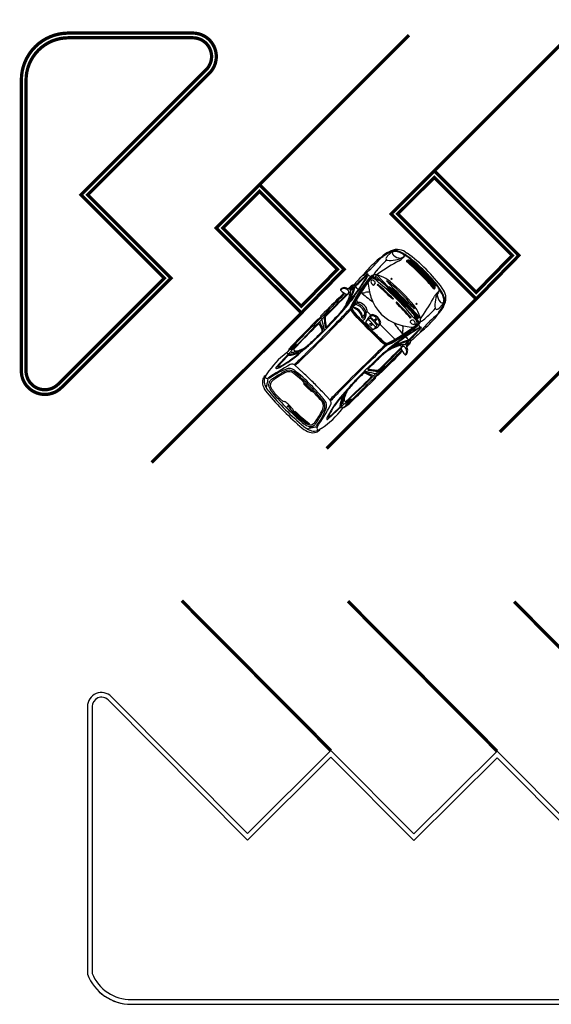
# Model space of a CAD drawing. Units: millimetres. Extents: x 4226 to 6548, y 1225 to 3116.
# Drawn here: x 5687 to 5698, y 2867 to 2888 of the extents above; entities that cross this region are included whole.
import ezdxf

# ---------------------------------------------------------------- set-up
doc = ezdxf.new("R2010")
doc.units = ezdxf.units.MM
doc.header["$LTSCALE"] = 0.3
doc.layers.get('0').update_dxf_attribs({"color": 250})
doc.layers.add('VEGETACAO', color=7, linetype='Continuous')

# ---------------------------------------------------------------- blocks, each defined once
blk = doc.blocks.new('Citroën Picasso dessus')
for p, q in [((-0.508, 0.854), (-0.362, 0.856)), ((-0.271, 0.946), (-0.283, 0.933)), ((-0.204, 0.967), (-0.177, 0.968)), ((-0.2, 0.984), (-0.183, 0.984)), ((0.525, 0.878), (0.413, 0.879)), ((0.541, 0.866), (0.593, 0.866)), ((0.593, 0.866), (0.598, 0.851)), ((1.036, 0.874), (0.632, 0.877)), ((1.579, 0.84), (1.579, 0.823)), ((-1.637, 0.728), (-1.636, 0.73)), ((-1.523, 0.757), (-1.522, 0.757)), ((-1.48, 0.778), (-1.382, 0.778)), ((-0.818, 0.788), (-0.818, 0.788)), ((-0.817, 0.809), (-0.812, 0.811)), ((-0.8, 0.779), (-0.802, 0.78)), ((-0.76, 0.767), (-0.771, 0.77)), ((-0.296, 0.675), (-0.169, 0.655)), ((-0.247, 0.712), (-0.247, 0.677)), ((-0.235, 0.791), (-0.237, 0.781)), ((-0.23, 0.807), (-0.22, 0.807)), ((0.174, 0.619), (0, 0.634)), ((0.343, 0.833), (0.426, 0.832)), ((0.622, 0.815), (0.686, 0.653)), ((0.707, 0.652), (0.66, 0.786)), ((1.218, 0.623), (1.373, 0.633)), ((1.336, 0.65), (1.377, 0.667)), ((1.343, 0.823), (1.426, 0.822)), ((1.414, 0.721), (1.422, 0.728)), ((1.429, 0.714), (1.424, 0.711)), ((1.433, 0.717), (1.464, 0.738)), ((1.506, 0.786), (1.506, 0.795)), ((1.613, 0.779), (1.923, 0.768)), ((1.735, 0.695), (1.663, 0.68)), ((2.202, 0.82), (2.264, 0.804)), ((2.213, 0.665), (2.213, 0.665)), ((2.414, 0.629), (2.41, 0.629)), ((-1.719, 0.574), (-1.729, 0.526)), ((-1.663, 0.525), (-1.65, 0.58)), ((-0.98, -0.041), (-0.952, 0.612)), ((-0.952, 0.171), (-0.919, 0.59)), ((-0.943, 0.62), (-0.923, 0.62)), ((-0.801, 0.5), (-0.819, 0.5)), ((-0.247, 0.139), (-0.247, 0.585)), ((1.644, 0.53), (1.636, 0.287)), ((2.306, 0.567), (2.324, 0.566)), ((2.324, 0.428), (2.337, 0.427)), ((-0.951, -0.29), (-0.935, 0.254)), ((-0.935, 0.254), (-0.917, 0.272)), ((-0.924, 0.094), (-0.917, 0.272)), ((-0.899, 0.26), (-0.886, 0.266)), ((-0.899, 0.26), (-0.897, -0.295)), ((-0.886, 0.266), (-0.88, -0.296)), ((-0.042, 0.389), (-0.039, 0.339)), ((2.334, 0.308), (2.346, 0.31)), ((2.358, 0.36), (2.38, 0.353)), ((2.36, 0.326), (2.368, 0.324)), ((-1.665, 0), (-1.679, 0.064)), ((-1.679, 0.064), (-1.64, 0)), ((-1.665, 0), (-1.679, -0.064)), ((-1.679, -0.064), (-1.64, 0)), ((-1.631, 0), (-1.645, 0.064)), ((-1.645, 0.064), (-1.605, 0)), ((-1.631, 0), (-1.645, -0.064)), ((-1.645, -0.064), (-1.605, 0)), ((-0.836, 0.049), (-0.818, 0.048)), ((-0.234, 0.012), (-0.276, 0.012)), ((-0.195, 0.088), (-0.195, 0.078)), ((-0.182, 0.109), (-0.182, 0.108)), ((-0.147, 0.096), (-0.147, -0.096)), ((-0.128, 0.012), (-0.096, 0.03)), ((-0.128, 0.012), (-0.128, -0.012)), ((-0.096, 0.03), (-0.096, -0.03)), ((-0.063, -0.103), (-0.063, 0.103)), ((1.785, 0.092), (1.785, 0)), ((1.785, -0.092), (1.785, 0)), ((1.797, 0.096), (1.797, 0)), ((1.797, -0.096), (1.797, 0)), ((2.34, 0.166), (2.354, 0.175)), ((-0.98, -0.041), (-0.974, -0.043)), ((-0.939, -0.297), (-0.928, -0.022)), ((-0.922, -0.127), (-0.91, -0.624)), ((-0.836, -0.049), (-0.818, -0.048)), ((-0.234, -0.012), (-0.276, -0.012)), ((-0.247, -0.251), (-0.247, -0.139)), ((-0.195, -0.078), (-0.195, -0.088)), ((-0.182, -0.108), (-0.182, -0.109)), ((-0.128, -0.012), (-0.096, -0.03)), ((-0.951, -0.29), (-0.939, -0.297)), ((-0.94, -0.296), (-0.945, -0.645)), ((-0.897, -0.295), (-0.88, -0.296)), ((-0.222, -0.244), (-0.211, -0.244)), ((-0.175, -0.244), (-0.084, -0.244)), ((-0.082, -0.241), (-0.09, -0.254)), ((-0.08, -0.234), (-0.08, -0.234)), ((-0.039, -0.339), (-0.042, -0.389)), ((1.644, -0.53), (1.636, -0.287)), ((-1.719, -0.574), (-1.729, -0.526)), ((-1.663, -0.525), (-1.65, -0.58)), ((-0.801, -0.5), (-0.819, -0.5)), ((-0.247, -0.585), (-0.247, -0.525)), ((-0.222, -0.532), (-0.211, -0.532)), ((-0.175, -0.532), (-0.084, -0.532)), ((-0.083, -0.533), (-0.09, -0.522)), ((0.174, -0.619), (0, -0.634)), ((1.218, -0.623), (1.373, -0.633)), ((2.414, -0.629), (2.41, -0.629)), ((-1.637, -0.728), (-1.636, -0.73)), ((-1.523, -0.757), (-1.522, -0.757)), ((-1.48, -0.778), (-1.382, -0.778)), ((-0.936, -0.653), (-0.916, -0.654)), ((-0.818, -0.788), (-0.818, -0.788)), ((-0.817, -0.809), (-0.812, -0.811)), ((-0.8, -0.779), (-0.802, -0.78)), ((-0.76, -0.767), (-0.771, -0.77)), ((-0.296, -0.675), (-0.169, -0.655)), ((-0.247, -0.712), (-0.247, -0.677)), ((-0.235, -0.791), (-0.237, -0.781)), ((-0.23, -0.807), (-0.22, -0.807)), ((0.343, -0.833), (0.426, -0.832)), ((0.622, -0.815), (0.686, -0.653)), ((0.707, -0.652), (0.66, -0.786)), ((1.336, -0.65), (1.377, -0.667)), ((1.343, -0.823), (1.426, -0.822)), ((1.414, -0.721), (1.422, -0.728)), ((1.429, -0.714), (1.424, -0.711)), ((1.433, -0.717), (1.464, -0.738)), ((1.506, -0.786), (1.506, -0.795)), ((1.579, -0.84), (1.579, -0.823)), ((1.613, -0.779), (1.923, -0.768)), ((1.735, -0.695), (1.663, -0.68)), ((2.202, -0.82), (2.264, -0.804)), ((2.213, -0.665), (2.213, -0.665)), ((-0.508, -0.854), (-0.362, -0.856)), ((-0.271, -0.946), (-0.283, -0.933)), ((-0.204, -0.967), (-0.177, -0.968)), ((-0.2, -0.984), (-0.183, -0.984)), ((0.525, -0.878), (0.413, -0.879)), ((0.541, -0.866), (0.593, -0.866)), ((0.593, -0.866), (0.598, -0.851)), ((1.036, -0.874), (0.632, -0.877))]:
    blk.add_line(p, q)
for centre, major_axis, ratio, start_param, end_param in [((-1.213, 0.066), (0.897, 0), 0.8827, 1.638591, 1.869759), ((-1.122, -0.217), (1.224, 0), 0.8827, 1.695361, 1.848862), ((-1.319, 0.894), (-0.068, 0), 0.8827, 1.622149, 2.369596), ((-1.095, 0.173), (0.793, 0), 0.8827, 1.624257, 1.797689), ((-1.258, 0.864), (0.0186, 0), 0.8827, 3.670338, 4.623599), ((-1.023, 3.194), (2.669, 0), 0.8827, 4.623599, 4.782264), ((-1.013, -1.179), (-2.328, 0), 0.8827, 4.601112, 4.76585), ((-0.901, 1.658), (-0.925, 0), 0.8827, 1.640671, 1.779457), ((-0.71, 1.132), (0.308, 0), 0.8827, 4.567534, 4.675402), ((0.208, 23.037), (-25.141, 0), 0.8827, 1.533809, 1.542049), ((-0.51, 0.99), (0.154, 0), 0.8827, 4.683642, 4.727366), ((-0.431, 0.866), (-0.0381, 0), 0.8827, 0.352231, 0.836006), ((-0.175, 1.116), (0.42, 0), 0.8827, 3.977599, 4.182605), ((0.176, -21.607), (25.475, 0), 0.8827, 1.589829, 1.592396), ((-0.359, 0.72), (0.154, 0), 0.8827, 1.567757, 1.585773), ((-0.985, -180.91), (-205.921, 0), 0.8827, 4.70918, 4.709349), ((-0.373, 0.889), (0.0617, 0), 0.8827, -1.295508, -0.657538), ((-0.212, 0.89), (0.132, 0), 0.8827, 3.528125, 4.100623), ((-0.477, 0.96), (-0.193, 0), 0.8827, 2.484055, 2.935624), ((-0.267, 0.921), (-0.0216, 0), 0.8827, -0.706114, -0.205968), ((-0.109, 0.86), (0.168, 0), 0.8827, 2.494038, 3.248148), ((-0.23, 0.848), (0.0462, 0), 0.8827, 3.248148, 4.712389), ((-0.169, 0.869), (0.134, 0), 0.8827, 1.871896, 2.435479), ((-0.202, 0.922), (0.0515, 0), 0.8827, 1.610768, 2.494038), ((-0.2, 0.956), (-0.0308, 0), 0.8827, -1.558244, -1.269697), ((-0.606, 0.966), (0.439, 0), 0.8827, -0.387555, 0.011932), ((-0.985, -180.91), (205.921, 0), 0.8827, 1.561903, 1.566913), ((-0.183, 0.97), (-0.0154, 0), 0.8827, 3.153525, 4.724941), ((0.176, -21.607), (-25.475, 0), 0.8827, 4.703074, 4.726294), ((-0.176, 0.96), (0.00925, 0), 0.8827, -0.014877, 1.610768), ((0.525, 0.864), (-0.0154, 0), 0.8827, 3.586462, 4.703074), ((0.434, 0.826), (-0.116, 0), 0.8827, 3.161682, 3.586462), ((0.728, 0.598), (-0.332, 0), 0.8827, -1.244119, -1.151613), ((0.632, 0.85), (0.0308, 0), 0.8827, 1.561481, 1.897474), ((-0.448, -127.602), (145.527, 0), 0.8827, 1.558087, 1.561903), ((0.925, -9.585), (11.849, 0), 0.8827, 1.526943, 1.561481), ((1.317, -5.05), (-6.678, 0), 0.8827, 4.672065, 4.69968), ((1.434, 0.641), (0.253, 0), 0.8827, 1.112933, 1.526943), ((1.835, -0.578), (1.626, 0), 0.8827, 1.343122, 1.724692), ((-1.355, 0.517), (-0.37, 0), 0.8827, -0.703333, -0.176034), ((-1.027, 0.45), (-0.656, 0), 0.8827, -0.458722, -0.242837), ((-1.173, 0.491), (0.488, 0), 0.8827, 2.546379, 2.983047), ((-1.377, 0.536), (0.339, 0), 0.8827, 1.869759, 2.439777), ((-1.388, 0.607), (-0.254, 0), 0.8827, -1.29273, -0.458722), ((-1.778, 0.99), (0.548, 0), 0.8827, -1.267969, -0.586139), ((-1.48, 0.674), (0.117, 0), 0.8827, 1.570796, 2.546379), ((-1.523, 0.7), (0.0647, 0), 0.8827, 1.570796, 2.546408), ((-1.173, 0.491), (0.488, 0), 0.8827, 2.544534, 2.546379), ((-1.449, 0.657), (0.154, 0), 0.8827, 2.162392, 2.544534), ((-1.761, 0.703), (-0.269, 0), 0.8827, 2.429243, 3.141593), ((-1.294, 0.452), (0.433, 0), 0.8827, 1.622149, 2.162392), ((-1.522, 0.737), (-0.0237, 0), 0.8827, 3.50102, 4.712389), ((-1.622, 0.703), (0.13, 0), 0.8827, 0, 0.359427), ((0.357, -4.69), (6.202, 0), 0.8827, 1.789742, 1.873603), ((-1.382, 0.668), (0.125, 0), 0.8827, 1.235867, 1.570796), ((-1.353, 0.741), (0.037, 0), 0.8827, -0.586139, 1.235867), ((-1.237, -1.848), (2.923, 0), 0.8827, 1.491044, 1.598311), ((-1.035, 0.382), (-0.39, 0), 0.8827, 4.336562, 4.632637), ((0.168, 0.181), (-1.238, 0), 0.8827, -0.42887, -0.357873), ((-0.868, 0.169), (0.563, 0), 0.8827, 1.700446, 1.789742), ((-0.802, 0.572), (-0.173, 0), 0.8827, -1.457079, -0.42887), ((-0.792, 0.312), (-0.447, 0), 0.8827, 4.580653, 4.970148), ((-1.373, 0.683), (-0.505, 0), 0.8827, 2.955756, 3.179863), ((-1.438, 0.713), (-0.593, 0), 0.8827, 2.897624, 3.123508), ((-0.781, 0.624), (0.0709, 0), 0.8827, 1.452283, 3.087434), ((-0.809, 0.799), (0.0151, 0), 0.8827, 2.787379, 4.106544), ((-0.77, 0.731), (0.0519, 0), 0.8827, 1.886675, 3.303166), ((-0.812, 0.799), (0.0123, 0), 0.8827, 2.037279, 2.787379), ((-0.802, 0.572), (0.173, 0), 0.8827, 1.457155, 1.684363), ((-0.765, 0.855), (0.0925, 0), 0.8827, 4.106544, 4.302543), ((-0.578, 0.594), (0.234, 0), 0.8827, 2.952452, 3.249757), ((-0.803, 0.794), (-0.0216, 0), 0.8827, -1.528649, -1.104314), ((-0.779, 0.628), (0.0293, 0), 0.8827, 0.56441, 2.952452), ((-0.373, -8.208), (-10.229, 0), 0.8827, -1.565209, -1.528649), ((-0.689, 1.004), (0.277, 0), 0.8827, 4.302543, 4.414312), ((-0.77, 0.79), (-0.0123, 0), 0.8827, -1.563718, 1.296715), ((-1.104, -1.765), (2.837, 0), 0.8827, 1.190707, 1.457155), ((0.481, 4.717), (-4.634, 0), 0.8827, 1.296715, 1.445576), ((-1.104, -1.765), (2.796, 0), 0.8827, 1.196604, 1.452283), ((-1.145, 47.631), (-53.055, 0), 0.8827, 1.577874, 1.583804), ((-0.67, 1.027), (0.308, 0), 0.8827, 4.414312, 4.443772), ((-0.872, 0.576), (-0.139, 0), 0.8827, 3.035775, 3.706003), ((0.481, 4.717), (4.644, 0), 0.8827, 4.443772, 4.544155), ((-1.104, -1.765), (-2.82, 0), 0.8827, 4.3323, 4.580653), ((-1.911, -0.132), (-1.519, 0), 0.8827, 3.555766, 3.79036), ((-2.779, 0.687), (-2.335, 0), 0.8827, 2.962509, 3.115966), ((-0.455, 0.776), (-0.0308, 0), 0.8827, 4.180172, 4.725397), ((-2.779, 0.687), (2.335, 0), 0.8827, 0.010567, 0.056078), ((0.493, 2.196), (1.837, 0), 0.8827, 4.180172, 4.38556), ((-0.399, 0.784), (-0.0533, 0), 0.8827, -1.561964, -0.942245), ((-0.333, 1.22), (-0.461, 0), 0.8827, 1.357791, 1.616037), ((-0.401, 0.977), (-0.166, 0), 0.8827, 1.579628, 1.846085), ((0.502, 2.138), (-1.761, 0), 0.8827, 1.041013, 1.199555), ((-0.22, 0.656), (-0.172, 0), 0.8827, -1.570796, -1.16031), ((-0.21, 0.822), (-0.0843, 0), 0.8827, 0.383244, 1.304082), ((-0.208, 0.775), (-0.0302, 0), 0.8827, -0.222823, 1.030268), ((-0.22, 0.788), (-0.0154, 0), 0.8827, -1.565093, -0.222823), ((0.394, 1.661), (1.2, 0), 0.8827, 4.17186, 4.307929), ((-0.22, 0.826), (-0.0216, 0), 0.8827, 1.570796, 2.754038), ((0.04, -39.416), (45.563, 0), 0.8827, 1.561421, 1.5765), ((-0.271, -47.391), (54.619, 0), 0.8827, 1.529822, 1.569477), ((0.191, 2.388), (1.997, 0), 0.8827, 4.530959, 4.616425), ((0.18, 1.268), (-0.728, 0), 0.8827, 1.121523, 1.311846), ((-0.097, 0.66), (0.00154, 0), 0.8827, 4.587168, 7.527153), ((0.213, 1.287), (-0.74, 0), 0.8827, 1.166337, 1.546044), ((0.268, 1.562), (1.073, 0), 0.8827, 4.453439, 4.621562), ((-10.54, -382.094), (433.722, 0), 0.8827, 1.545158, 1.546044), ((0.467, 0.795), (-0.00617, 0), 0.8827, 3.807087, 4.703014), ((-0.968, -0.199), (-1.83, 0), 0.8827, 3.746427, 3.807087), ((-0.968, -0.199), (-1.851, 0), 0.8827, 3.746427, 3.811798), ((-1.379, -0.45), (-2.331, 0), 0.8827, 3.703809, 3.746427), ((0.581, 0.829), (-0.0308, 0), 0.8827, 0.020089, 0.545592), ((-1.606, -0.343), (-2.527, 0), 0.8827, 3.600866, 3.687185), ((-1.379, -0.45), (-2.352, 0), 0.8827, 3.697786, 3.746427), ((0.58, 0.64), (-0.0154, 0), 0.8827, 1.545158, 3.703809), ((0.605, 0.639), (-0.0154, 0), 0.8827, 1.545099, 3.697786), ((0.666, 0.788), (0.00617, 0), 0.8827, 1.582693, 3.445418), ((0.433, 0.547), (0.253, 0), 0.8827, 0.273964, 0.459273), ((0.842, -12.287), (-14.82, 0), 0.8827, 4.67304, 4.724285), ((0.744, 0.671), (-0.0617, 0), 0.8827, 0.336292, 1.573487), ((0.752, 0.664), (-0.0462, 0), 0.8827, 0.303826, 1.57419), ((0.864, 3.992), (-3.815, 0), 0.8827, 1.591847, 1.663495), ((0.864, 3.992), (3.822, 0), 0.8827, -1.549746, -1.480362), ((1.175, 0.957), (-0.37, 0), 0.8827, 1.661231, 2.080126), ((1.2, 0.802), (-0.185, 0), 0.8827, 1.663495, 1.946583), ((1.184, 0.948), (-0.37, 0), 0.8827, 1.663473, 1.994117), ((1.003, 1.242), (-0.721, 0), 0.8827, 1.946583, 2.153466), ((1.032, 1.183), (-0.663, 0), 0.8827, 2.080126, 2.203484), ((1.215, 2.559), (2.187, 0), 0.8827, -1.498847, -1.245857), ((1.131, 1.148), (0.598, 0), 0.8827, -1.147476, -0.778936), ((1.404, 0.653), (0.00771, 0), 0.8827, 1.943703, 4.794307), ((1.349, 0.779), (0.0925, 0), 0.8827, -0.988127, -0.785765), ((1.21, 1.092), (0.526, 0), 0.8827, -1.197889, -0.76445), ((1.239, 2.423), (2.019, 0), 0.8827, -1.488878, -1.359603), ((1.39, 0.757), (0.0462, 0), 0.8827, -0.785765, -0.304701), ((1.425, 0.779), (-0.00617, 0), 0.8827, 3.628046, 4.67304), ((1.338, 0.824), (-0.154, 0), 0.8827, 2.203484, 2.23808), ((1.383, 0.759), (0.0534, 0), 0.8827, -0.304701, 0.486453), ((1.33, 0.889), (0.217, 0), 0.8827, -0.903513, -0.663933), ((1.479, 0.786), (0.0277, 0), 0.8827, -0.663933, 0), ((1.502, 0.825), (0.0771, 0), 0.8827, -0.778936, -0.023822), ((1.611, 0.752), (-0.0308, 0), 0.8827, 4.672068, 5.518735), ((3.336, -3.729), (-5.175, 0), 0.8827, -1.358044, -1.250982), ((1.531, 1.497), (-0.932, 0), 0.8827, 1.791637, 2.009289), ((2.49, -0.597), (-1.505, 0), 0.8827, -1.400503, -1.129659), ((3.104, -2.761), (3.983, 0), 0.8827, 1.815867, 1.878145), ((2.502, -0.902), (-1.762, 0), 0.8827, -1.405044, -1.22985), ((1.834, 0.938), (-0.25, 0), 0.8827, 1.895736, 2.169569), ((1.923, 0.76), (-0.00925, 0), 0.8827, 2.009289, 4.672068), ((1.966, 0.767), (0.0154, 0), 0.8827, -0.972024, 1.529822), ((2.437, -0.406), (-1.233, 0), 0.8827, -1.387806, -1.325725), ((2.231, 0.53), (0.117, 0), 0.8827, 0.230583, 1.736549), ((2.242, 0.529), (-0.157, 0), 0.8827, 4.526043, 4.895379), ((2.261, 0.687), (0.149, 0), 0.8827, 1.052527, 1.820314), ((2.235, 0.771), (0.0401, 0), 0.8827, -1.358044, -0.096125), ((2.708, 1.143), (0.654, 0), 0.8827, 3.923214, 4.080236), ((2.221, 0.673), (0.154, 0), 0.8827, 0.911333, 1.286398), ((2.252, 0.578), (0.0999, 0), 0.8827, 1.104616, 1.38445), ((1.966, 0.794), (0.311, 0), 0.8827, -0.096125, 0.023218), ((2.234, 0.546), (-0.141, 0), 0.8827, 3.491961, 4.246209), ((2.162, 0.607), (-0.25, 0), 0.8827, 3.46867, 4.052925), ((7.096, 6.432), (-8.08, 0), 0.8827, 0.938643, 0.949552), ((2.216, 0.617), (0.24, 0), 0.8827, 0.414962, 1.052527), ((2.406, 0.647), (0.0216, 0), 0.8827, 4.091145, 4.902508), ((1.727, 0.476), (0.709, 0), 0.8827, 0.084696, 0.327078), ((1.899, 0.494), (-0.586, 0), 0.8827, 3.211966, 3.556554), ((2.469, 0), (4.24, 0), 0.8827, 3.000461, 3.141593), ((-0.241, 0.278), (-1.466, 0), 0.8827, -0.242837, -0.088308), ((-0.457, 0.299), (-1.233, 0), 0.8827, -0.209256, -0.104477), ((-1.617, 1.078), (0.632, 0), 0.8827, 4.638081, 4.752666), ((-1.624, 0.555), (0.0308, 0), 0.8827, 2.983047, 5.015216), ((-1.592, 0.367), (0.0655, 0), 0.8827, 1.908494, 2.697141), ((-1.608, 0.409), (-0.0154, 0), 0.8827, 3.068846, 5.050087), ((-1.607, 0.86), (-0.385, 0), 0.8827, 1.611074, 1.873603), ((-0.229, 0.312), (-0.815, 0), 0.8827, -0.357873, -0.06289), ((-0.137, 0.27), (0.882, 0), 0.8827, 2.944055, 3.076954), ((-11.072, 0), (10.081, 0), 0.8827, -0.047544, 0.047544), ((-0.943, 0.612), (-0.00925, 0), 0.8827, 4.681172, 6.246394), ((-0.692, 0.458), (0.24, 0), 0.8827, 2.518241, 2.900056), ((-0.924, 0.605), (-0.0218, 0.0005), 0.683378, 1.806894, 4.702381), ((257.878, -11.448), (259.137, 0), 0.8827, 3.089475, 3.090344), ((-0.668, 0.457), (-0.24, 0), 0.8827, -0.567212, -0.052117), ((-0.932, 0.61), (-0.0555, 0), 0.8827, 2.518241, 2.955756), ((-0.922, 0.6), (0.0617, 0), 0.8827, -0.567212, -0.243969), ((820.33, -38.668), (-822.388, 0), 0.8827, -0.054159, -0.053853), ((24.372, -0.468), (-25.215, 0), 0.8827, -0.043507, -0.023193), ((24.372, -0.468), (-25.197, 0), 0.8827, -0.043507, -0.023193), ((-0.789, 0.574), (0.0216, 0), 0.8827, 3.249757, 4.101304), ((-0.759, 0.612), (-0.0753, 0), 0.8827, 0.959711, 1.633154), ((-0.755, 0.565), (-0.0216, 0), 0.8827, 1.633154, 3.035775), ((-0.454, 0.472), (-0.119, 0), 0.8827, -1.106023, -0.232898), ((-0.568, 0.674), (-0.137, 0), 0.8827, 2.03557, 2.676214), ((-0.098, 0.495), (-0.0462, 0), 0.8827, 3.265065, 4.338197), ((-0.069, 0.521), (0.0309, 0), 0.8827, 0.163845, 1.190707), ((-1.723, 0.317), (-1.684, 0), 0.8827, 3.190325, 3.265065), ((-0.069, 0.521), (-0.0478, 0), 0.8827, 3.305438, 4.3323), ((-1.205, 0.356), (1.182, 0), 0.8827, 0.02861, 0.163845), ((1.478, 56.816), (63.76, 0), 0.8827, 4.68867, 4.698004), ((-1.205, 0.356), (1.199, 0), 0.8827, 0.02861, 0.163845), ((1.478, 56.816), (-63.79, 0), 0.8827, 1.547294, 1.556412), ((0.179, 0.701), (-0.0925, 0), 0.8827, 1.479969, 1.521199), ((0.715, 10.228), (10.9, 0), 0.8827, 4.662792, 4.73344), ((1.007, 27.922), (-31.053, 0), 0.8827, 1.556412, 1.582841), ((1.007, 27.922), (-31.024, 0), 0.8827, 1.556412, 1.582841), ((-10.54, -382.094), (433.722, 0), 0.8827, 1.545099, 1.545158), ((0.715, 10.228), (10.888, 0), 0.8827, -1.568106, -1.549746), ((0.715, 10.228), (-10.881, 0), 0.8827, 1.57419, 1.591847), ((0.864, 3.992), (-3.833, 0), 0.8827, 1.591847, 1.663473), ((1.264, 9.079), (9.675, 0), 0.8827, -1.558752, -1.531352), ((1.264, 9.079), (-9.704, 0), 0.8827, 1.582841, 1.609871), ((1.739, 0.528), (0.0956, 0), 0.8827, 1.890611, 3.112497), ((7.131, 0), (5.426, 0), 0.8827, 3.045997, 3.141593), ((1.935, 0.44), (0.207, 0), 0.8827, 2.011934, 3.045997), ((7.353, 0), (5.615, 0), 0.8827, 3.053171, 3.141593), ((1.96, 0.422), (0.2, 0), 0.8827, 1.878145, 3.053171), ((1.977, 0.405), (0.191, 0), 0.8827, 1.911743, 3.062422), ((-1.14, 0.139), (3.48, 0), 0.8827, 0.008885, 0.140188), ((1.042, 0.293), (1.318, 0), 0.8827, -0.101556, 0.236791), ((0.962, 0.29), (1.384, 0), 0.8827, 0.016485, 0.112498), ((1.211, 0.318), (1.165, 0), 0.8827, 0.035228, 0.230583), ((1.852, 0.423), (-0.547, 0), 0.8827, 3.201769, 3.491961), ((-6.096, 0), (-8.51, 0), 0.8827, 3.141593, 3.201769), ((-4.631, 0), (-7.09, 0), 0.8827, 3.141593, 3.226289), ((-6.04, 0), (-8.545, 0), 0.8827, 3.141593, 3.211966), ((3.316, 0), (-5.037, 0), 0.8827, -0.088308, 0), ((2.776, 0), (4.484, 0), 0.8827, 3.037115, 3.141593), ((2.221, 0), (-3.914, 0), 0.8827, -0.088831, 0), ((-1.394, 0.284), (0.284, 0), 0.8827, 2.697141, 3.052762), ((2.221, 0), (3.899, 0), 0.8827, 3.052762, 3.123864), ((-1.346, 0.28), (-0.318, 0), 0.8827, -0.339125, -0.088831), ((9.616, -0.24), (11.28, 0), 0.8827, 3.079189, 3.114148), ((9.616, -0.24), (-11.266, 0), 0.8827, -0.064013, -0.025298), ((-1.596, 0.358), (-0.0526, 0), 0.8827, -1.102175, -0.339125), ((4.748, 0), (-6.371, 0), 0.8827, -0.051971, -0.00493), ((-1.617, 0.395), (0.00617, 0), 0.8827, -0.005202, 2.039417), ((-4.1, 0.406), (-2.489, 0), 0.8827, 3.089622, 3.13639), ((4.748, 0), (6.358, 0), 0.8827, 3.068846, 3.1404), ((-1.106, 0.376), (-0.0119, 0), 0.8827, 3.141593, 9.424778), ((3.634, 0), (4.694, 0), 0.8827, 3.055371, 3.227814), ((4.589, 0), (5.619, 0), 0.8827, 3.076954, 3.206231), ((0.469, -0.052), (1.443, 0), 0.8827, 2.909684, 3.319784), ((0.514, -0.008), (-1.443, 0), 0.8827, -0.201828, 0.208271), ((7.666, 0), (8.545, 0), 0.8827, 3.087739, 3.195446), ((-1.57, 0), (-1.147, 0), 0.8827, 2.72742, 3.555766), ((-3.703, 0.182), (-3.669, 0), 0.8827, 3.159368, 3.190325), ((-15.285, 0), (15.252, 0), 0.8827, -0.017776, 0.017776), ((-15.285, 0), (-15.268, 0), 0.8827, 3.112983, 3.170203), ((-15.285, 0), (15.285, 0), 0.8827, 0, 0.02861), ((12.795, 0), (11.164, 0), 0.8827, 3.112497, 3.141593), ((7.755, 0), (-5.987, 0), 0.8827, -0.079171, 0), ((1.063, 0.157), (-1.318, 0), 0.8827, 3.050841, 3.285741), ((-2.243, 0.333), (-4.618, 0), 0.8827, 3.106928, 3.127306), ((-1.641, -0.107), (4.054, 0), 0.8827, 0.027388, 0.128772), ((2.469, 0), (-4.24, 0), 0.8827, 0, 0.141132), ((3.316, 0), (5.037, 0), 0.8827, 3.141593, 3.2299), ((2.221, 0), (3.899, 0), 0.8827, 3.125259, 3.141593), ((2.221, 0), (-3.899, 0), 0.8827, 0, 0.016333), ((0.346, -0.048), (1.307, 0), 0.8827, 2.948155, 3.281313), ((0.391, -0.009), (1.307, 0), 0.8827, 2.978235, 3.311393), ((-0.018, 0), (-0.302, 0), 0.8827, -0.41469, 0.41469), ((-0.018, 0), (-0.279, 0), 0.8827, -0.41469, -0.122065), ((-0.276, 0.028), (0.0185, 0), 0.8827, 3.019527, 4.712389), ((-0.237, 0.085), (-0.0617, 0), 0.8827, -1.466937, -0.41469), ((-0.237, 0.085), (0.0392, 0), 0.8827, 1.674656, 2.726903), ((-0.209, -0.151), (0.331, 0), 0.8827, 1.273557, 1.674656), ((-0.209, -0.151), (-0.308, 0), 0.8827, -1.533232, -1.466937), ((-0.234, 0.028), (0.0185, 0), 0.8827, -1.570796, -0.024597), ((-0.22, 0.11), (-0.0123, 0), 0.8827, 2.995805, 4.749954), ((0.544, 0.011), (-0.76, 0), 0.8827, -0.145787, -0.024597), ((1.539, 0), (-1.737, 0), 0.8827, -0.050688, 0.050688), ((-0.164, 0.087), (-0.0308, 0), 0.8827, -0.921179, -0.050688), ((-0.155, 0.077), (-0.0444, 0), 0.8827, 4.140432, 5.362006), ((-0.131, 0.096), (0.0154, 0), 0.8827, 1.970215, 3.141593), ((-0.09, 0.009), (0.122, 0), 0.8827, 1.461912, 1.970215), ((-0.178, -0.062), (-0.225, 0), 0.8827, 4.250828, 4.415149), ((-0.078, 0.103), (0.0154, 0), 0.8827, 0, 1.461912), ((-0.178, -0.062), (-0.225, 0), 0.8827, 4.024805, 4.188918), ((7.131, 0), (5.426, 0), 0.8827, 3.141593, 3.237188), ((1.768, 0.092), (0.0162, 0), 0.8827, 0, 1.552086), ((3.448, 0), (-1.112, 0), 0.8827, -0.103265, 0), ((3.448, 0), (1.112, 0), 0.8827, 3.141593, 3.244857), ((2.449, 0.091), (-0.108, 0), 0.8827, -0.5329, -0.103265), ((2.368, 0), (0, 0.0218), 0.946478, -0.110324, 3.811328), ((2.249, 0.195), (-0.123, 0), 0.8827, 2.608693, 3.106928), ((2.395, 0.005), (0.0284, 0), 0.8827, 2.863284, 4.984461), ((2.131, 0.072), (0.247, 0), 0.8827, -0.278308, -0.090752), ((-6.096, 0), (8.51, 0), 0.8827, -0.060177, 0), ((2.776, 0), (-4.484, 0), 0.8827, 0, 0.104477), ((2.221, 0), (3.914, 0), 0.8827, 3.141593, 3.230424), ((2.221, 0), (-3.899, 0), 0.8827, 0.017728, 0.088831), ((9.616, 0.24), (-11.28, 0), 0.8827, 0.027445, 0.062404), ((9.616, 0.24), (-11.266, 0), 0.8827, 0.025298, 0.064013), ((4.748, 0), (6.371, 0), 0.8827, 3.146523, 3.193564), ((4.748, 0), (-6.358, 0), 0.8827, 0.001193, 0.072747), ((24.372, 0.468), (-25.215, 0), 0.8827, 0.023193, 0.043507), ((24.372, 0.468), (-25.197, 0), 0.8827, 0.023193, 0.043507), ((-0.276, -0.028), (-0.0185, 0), 0.8827, -1.570796, 0.122065), ((-0.018, 0), (0.279, 0), 0.8827, 3.263658, 3.556283), ((-0.237, -0.085), (-0.0617, 0), 0.8827, 0.41469, 1.466937), ((-0.09, -0.388), (0, 0.212), 0.779187, -0.341987, 2.560747), ((-0.237, -0.085), (-0.0392, 0), 0.8827, 0.41469, 1.466937), ((-0.209, 0.151), (-0.331, 0), 0.8827, 1.466937, 1.868036), ((-0.209, 0.151), (0.308, 0), 0.8827, 4.608529, 4.674824), ((-0.234, -0.028), (0.0185, 0), 0.8827, 0.024597, 1.570796), ((-0.22, -0.11), (0.0123, 0), 0.8827, 4.674824, 6.428973), ((0.544, -0.011), (0.76, 0), 0.8827, 3.16619, 3.28738), ((-0.164, -0.087), (0.0308, 0), 0.8827, 3.192281, 4.062772), ((-0.155, -0.077), (-0.0444, 0), 0.8827, 0.921179, 2.142753), ((-0.131, -0.096), (-0.0154, 0), 0.8827, 0, 1.171378), ((-0.09, -0.009), (0.122, 0), 0.8827, 4.312971, 4.821273), ((-0.101, -0.277), (0.0765, 0), 0.8827, 1.570796, 1.994858), ((-0.178, 0.062), (0.225, 0), 0.8827, -1.273557, -1.109235), ((-0.101, -0.234), (0, 0.0246), 0.842711, 4.712389, 6.283185), ((-0.078, -0.103), (-0.0154, 0), 0.8827, 1.67968, 3.141593), ((-0.178, 0.062), (0.225, 0), 0.8827, -1.047326, -0.870445), ((-15.285, 0), (-15.285, 0), 0.8827, 3.112983, 3.141593), ((12.795, 0), (-11.164, 0), 0.8827, 0, 0.029096), ((7.353, 0), (5.615, 0), 0.8827, 3.141593, 3.230015), ((7.755, 0), (-5.987, 0), 0.8827, 0, 0.079171), ((1.768, -0.092), (0, 0.0446), 0.646365, 3.179402, 4.712389), ((1.768, -0.092), (-0.0162, 0), 0.8827, 1.589507, 3.141593), ((2.449, -0.091), (0.108, 0), 0.8827, 3.244857, 3.674493), ((2.249, -0.195), (0.123, 0), 0.8827, 0.034664, 0.5329), ((-2.243, -0.333), (4.618, 0), 0.8827, 0.004612, 0.034664), ((2.399, -0.009), (0.0123, 0), 0.8827, -1.298724, 0.027388), ((-4.631, 0), (7.09, 0), 0.8827, -0.084696, 0), ((-6.04, 0), (8.545, 0), 0.8827, -0.070373, 0), ((-0.241, -0.278), (-1.466, 0), 0.8827, 0.088308, 0.242837), ((-0.457, -0.299), (-1.233, 0), 0.8827, 0.104477, 0.209256), ((-1.394, -0.284), (-0.284, 0), 0.8827, 0.088831, 0.444451), ((-1.346, -0.28), (-0.318, 0), 0.8827, 0.088831, 0.339125), ((-1.592, -0.367), (-0.0655, 0), 0.8827, 0.444451, 1.233098), ((-1.596, -0.358), (-0.0526, 0), 0.8827, 0.339125, 1.102175), ((-1.617, -0.395), (0.00617, 0), 0.8827, 4.243768, 6.288388), ((-4.1, -0.406), (2.489, 0), 0.8827, 0.005202, 0.051971), ((-1.608, -0.409), (0.0154, 0), 0.8827, 4.374691, 6.355932), ((-1.106, -0.376), (-0.0119, 0), 0.8827, 3.141593, 9.424778), ((-0.229, -0.312), (0.815, 0), 0.8827, 3.204483, 3.499466), ((-0.137, -0.27), (0.882, 0), 0.8827, 3.206231, 3.339131), ((257.878, 11.448), (259.137, 0), 0.8827, 3.192907, 3.19371), ((820.33, 38.668), (822.388, 0), 0.8827, 3.195446, 3.195752), ((-1.911, 0.132), (1.519, 0), 0.8827, -0.648767, -0.414173), ((-2.779, -0.687), (2.335, 0), 0.8827, 0.025627, 0.179084), ((-0.222, -0.388), (0, 0.144), 0.541113, 0, 3.141593), ((0.123, -0.388), (-0.343, 0), 0.8827, -0.403464, 0.403464), ((-0.084, -0.31), (0.118, 0), 0.8827, 1.994858, 2.738129), ((-0.07, -0.388), (0, 0.144), 0.541113, 0.19859, 2.943003), ((0.219, -0.388), (-0.344, 0), 0.8827, -0.456236, 0.456236), ((-0.099, -0.234), (0.0185, 0), 0.8827, -0.456236, 0), ((-1.723, -0.317), (1.684, 0), 0.8827, -0.123473, -0.048732), ((-3.703, -0.182), (3.669, 0), 0.8827, -0.048732, -0.017776), ((-1.205, -0.356), (1.182, 0), 0.8827, -0.163845, -0.02861), ((-1.205, -0.356), (-1.199, 0), 0.8827, 2.977748, 3.112983), ((1.977, -0.405), (0.191, 0), 0.8827, 3.220764, 4.371442), ((1.211, -0.318), (-1.165, 0), 0.8827, 2.91101, 3.146205), ((-1.355, -0.517), (0.37, 0), 0.8827, 3.317627, 3.844925), ((-1.617, -1.078), (0.632, 0), 0.8827, 1.530519, 1.645105), ((-1.027, -0.45), (-0.656, 0), 0.8827, 0.242837, 0.458722), ((-1.624, -0.555), (-0.0308, 0), 0.8827, 4.409562, 6.441731), ((-1.173, -0.491), (-0.488, 0), 0.8827, 0.158545, 0.595214), ((-1.778, -0.99), (0.548, 0), 0.8827, 0.586139, 1.267969), ((-1.607, -0.86), (-0.385, 0), 0.8827, 4.409582, 4.672112), ((-1.761, -0.703), (0.269, 0), 0.8827, 0, 0.71235), ((0.357, 4.69), (-6.202, 0), 0.8827, 1.26799, 1.351851), ((0.168, -0.181), (-1.238, 0), 0.8827, 0.357873, 0.42887), ((-0.692, -0.458), (0.24, 0), 0.8827, 3.551616, 3.764945), ((-0.668, -0.457), (0.24, 0), 0.8827, 3.19371, 3.708805), ((-0.932, -0.61), (0.0555, 0), 0.8827, 0.185836, 0.623352), ((-1.373, -0.683), (-0.505, 0), 0.8827, 3.103323, 3.327429), ((-0.922, -0.6), (0.0617, 0), 0.8827, 0.243969, 0.567212), ((-1.438, -0.713), (-0.593, 0), 0.8827, 3.159677, 3.385561), ((-0.781, -0.624), (-0.0709, 0), 0.8827, 0.054159, 1.689309), ((-0.578, -0.594), (-0.234, 0), 0.8827, -0.108164, 0.189141), ((-0.789, -0.574), (-0.0216, 0), 0.8827, -0.959711, -0.108164), ((-0.759, -0.612), (0.0753, 0), 0.8827, 1.508438, 2.181882), ((-1.104, 1.765), (2.837, 0), 0.8827, -1.457155, -1.190707), ((-1.104, 1.765), (2.796, 0), 0.8827, -1.452283, -1.196604), ((-0.872, -0.576), (0.139, 0), 0.8827, -0.56441, 0.105818), ((-0.755, -0.565), (0.0216, 0), 0.8827, 0.105818, 1.508438), ((-1.104, 1.765), (-2.82, 0), 0.8827, 1.702533, 1.950886), ((-0.454, -0.472), (-0.119, 0), 0.8827, 0.232898, 1.106023), ((-0.568, -0.674), (0.137, 0), 0.8827, 0.465378, 1.106023), ((-0.084, -0.466), (-0.118, 0), 0.8827, 0.403464, 1.015772), ((-0.098, -0.495), (0.0462, 0), 0.8827, -1.196604, -0.123473), ((-0.069, -0.521), (0.0309, 0), 0.8827, -1.190707, -0.163845), ((-0.069, -0.521), (-0.0478, 0), 0.8827, 1.950886, 2.977748), ((1.478, -56.816), (-63.76, 0), 0.8827, -1.556412, -1.547078), ((1.478, -56.816), (-63.79, 0), 0.8827, -1.556412, -1.547294), ((0.268, -1.562), (-1.073, 0), 0.8827, -1.479969, -1.311846), ((0.179, -0.701), (-0.0925, 0), 0.8827, -1.521199, -1.479969), ((0.715, -10.228), (-10.9, 0), 0.8827, 4.691338, 4.761986), ((-10.54, 382.094), (-433.722, 0), 0.8827, 1.595549, 1.596435), ((1.007, -27.922), (31.053, 0), 0.8827, 1.558752, 1.585181), ((1.007, -27.922), (31.024, 0), 0.8827, 1.558752, 1.585181), ((-10.54, 382.094), (-433.722, 0), 0.8827, 1.596435, 1.596494), ((0.58, -0.64), (-0.0154, 0), 0.8827, 2.579376, 4.738028), ((0.605, -0.639), (0.0154, 0), 0.8827, -0.556193, 1.596494), ((0.433, -0.547), (-0.253, 0), 0.8827, 2.68232, 2.867629), ((0.744, -0.671), (0.0617, 0), 0.8827, 1.568106, 2.805301), ((0.752, -0.664), (0.0462, 0), 0.8827, 1.567403, 2.837767), ((0.715, -10.228), (10.888, 0), 0.8827, 1.549746, 1.568106), ((0.715, -10.228), (-10.881, 0), 0.8827, 4.691338, 4.708996), ((0.864, -3.992), (3.833, 0), 0.8827, 1.478119, 1.549746), ((0.864, -3.992), (3.822, 0), 0.8827, 1.480362, 1.549746), ((0.864, -3.992), (3.815, 0), 0.8827, 1.478097, 1.549746), ((1.184, -0.948), (0.37, 0), 0.8827, 1.147476, 1.478119), ((1.264, -9.079), (9.704, 0), 0.8827, 1.531721, 1.558752), ((1.264, -9.079), (9.675, 0), 0.8827, 1.531352, 1.558752), ((1.739, -0.528), (-0.0956, 0), 0.8827, 0.029096, 1.250982), ((3.336, 3.729), (5.175, 0), 0.8827, 4.392575, 4.499637), ((1.935, -0.44), (-0.207, 0), 0.8827, 0.095595, 1.129659), ((1.96, -0.422), (0.2, 0), 0.8827, 3.230015, 4.40504), ((2.49, 0.597), (1.505, 0), 0.8827, 4.271251, 4.542095), ((3.104, 2.761), (3.983, 0), 0.8827, 4.40504, 4.467318), ((2.502, 0.902), (1.762, 0), 0.8827, 4.371442, 4.546636), ((2.231, -0.53), (0.117, 0), 0.8827, 4.546636, 6.052603), ((2.234, -0.546), (-0.141, 0), 0.8827, 2.036977, 2.791224), ((1.852, -0.423), (0.547, 0), 0.8827, -0.350368, -0.060177), ((2.406, -0.647), (-0.0216, 0), 0.8827, 4.52227, 5.333633), ((1.727, -0.476), (-0.709, 0), 0.8827, 2.814515, 3.056897), ((1.899, -0.494), (0.586, 0), 0.8827, -0.414962, -0.070373), ((-1.377, -0.536), (-0.339, 0), 0.8827, 0.701816, 1.271833), ((-1.388, -0.607), (-0.254, 0), 0.8827, 0.458722, 1.29273), ((-1.523, -0.7), (-0.0647, 0), 0.8827, 0.595184, 1.570796), ((-1.173, -0.491), (0.488, 0), 0.8827, 3.736806, 3.738651), ((-1.48, -0.674), (0.117, 0), 0.8827, 3.736806, 4.712389), ((-1.449, -0.657), (0.154, 0), 0.8827, 3.738651, 4.120793), ((-1.294, -0.452), (0.433, 0), 0.8827, 4.120793, 4.661037), ((-1.522, -0.737), (0.0237, 0), 0.8827, 4.712389, 5.923758), ((-1.622, -0.703), (0.13, 0), 0.8827, -0.359427, 0), ((-1.213, -0.066), (-0.897, 0), 0.8827, 1.271833, 1.503002), ((-1.122, 0.217), (1.224, 0), 0.8827, 4.434323, 4.587824), ((-1.382, -0.668), (-0.125, 0), 0.8827, 1.570796, 1.905725), ((-1.353, -0.741), (0.037, 0), 0.8827, -1.235867, 0.586139), ((-1.237, 1.848), (-2.923, 0), 0.8827, 1.543281, 1.650549), ((-1.319, -0.894), (-0.068, 0), 0.8827, 3.913589, 4.661037), ((-1.023, -3.194), (2.669, 0), 0.8827, 1.500921, 1.659587), ((-1.035, -0.382), (-0.39, 0), 0.8827, 1.650549, 1.946623), ((-0.868, -0.169), (0.563, 0), 0.8827, 4.493443, 4.582739), ((-0.802, -0.572), (-0.173, 0), 0.8827, 0.42887, 1.457079), ((-0.936, -0.645), (0.00925, 0), 0.8827, 3.129889, 4.69511), ((-0.792, -0.312), (-0.447, 0), 0.8827, 1.313038, 1.702533), ((-0.809, -0.799), (-0.0151, 0), 0.8827, -0.964951, 0.354214), ((-0.77, -0.731), (-0.0519, 0), 0.8827, -0.161573, 1.254918), ((-0.812, -0.799), (-0.0123, 0), 0.8827, 0.354214, 1.104314), ((-0.802, -0.572), (-0.173, 0), 0.8827, 1.45723, 1.684437), ((-0.765, -0.855), (-0.0925, 0), 0.8827, -1.160951, -0.964951), ((-0.803, -0.794), (-0.0216, 0), 0.8827, 1.104314, 1.528649), ((-0.779, -0.628), (0.0293, 0), 0.8827, 3.330734, 5.718775), ((-0.373, 8.208), (10.229, 0), 0.8827, 4.670242, 4.706801), ((-0.689, -1.004), (-0.277, 0), 0.8827, -1.272719, -1.160951), ((-0.77, -0.79), (0.0123, 0), 0.8827, 1.844878, 4.705311), ((0.481, -4.717), (4.634, 0), 0.8827, 1.696017, 1.844878), ((-1.145, -47.631), (53.055, 0), 0.8827, 1.557789, 1.563718), ((-0.67, -1.027), (-0.308, 0), 0.8827, -1.30218, -1.272719), ((0.481, -4.717), (-4.644, 0), 0.8827, -1.402563, -1.30218), ((-0.175, -1.116), (0.42, 0), 0.8827, 2.10058, 2.305587), ((-0.455, -0.776), (0.0308, 0), 0.8827, 4.699381, 5.244606), ((-2.779, -0.687), (-2.335, 0), 0.8827, 3.085515, 3.131026), ((0.493, -2.196), (1.837, 0), 0.8827, 1.897625, 2.103013), ((-0.399, -0.784), (0.0533, 0), 0.8827, 4.083838, 4.703557), ((-0.333, -1.22), (0.461, 0), 0.8827, 1.525556, 1.783801), ((-0.401, -0.977), (-0.166, 0), 0.8827, 4.437101, 4.703557), ((0.502, -2.138), (-1.761, 0), 0.8827, -1.199555, -1.041013), ((-0.373, -0.889), (0.0617, 0), 0.8827, 0.657538, 1.295508), ((-0.212, -0.89), (0.132, 0), 0.8827, 2.182562, 2.755061), ((-0.21, -0.822), (0.0843, 0), 0.8827, 1.837511, 2.758349), ((-0.22, -0.656), (-0.172, 0), 0.8827, 1.16031, 1.570796), ((-0.23, -0.848), (0.0462, 0), 0.8827, 1.570796, 3.035037), ((-0.212, -0.737), (-0.0313, 0.0023), 0.618556, -0.31773, 1.168547), ((-0.208, -0.775), (0.0302, 0), 0.8827, 2.111325, 3.364416), ((-0.22, -0.788), (-0.0154, 0), 0.8827, 0.222823, 1.565093), ((0.394, -1.661), (1.2, 0), 0.8827, 1.975256, 2.111325), ((0.04, 39.416), (45.563, 0), 0.8827, 4.706685, 4.721764), ((-0.22, -0.826), (-0.0216, 0), 0.8827, 3.529148, 4.712389), ((-0.606, -0.966), (0.439, 0), 0.8827, -0.011932, 0.387555), ((-0.271, 47.391), (-54.619, 0), 0.8827, 1.572115, 1.611771), ((0.191, -2.388), (1.997, 0), 0.8827, 1.666761, 1.752226), ((0.18, -1.268), (-0.728, 0), 0.8827, -1.311846, -1.121523), ((-0.097, -0.66), (-0.00154, 0), 0.8827, 1.897625, 4.83761), ((0.213, -1.287), (-0.74, 0), 0.8827, -1.546044, -1.166337), ((0.343, -0.855), (0.0455, 0.0005), 0.486809, 1.572952, 3.043066), ((0.427, -0.854), (0.0455, 0.0005), 0.486809, 0.05506, 1.572952), ((0.467, -0.795), (0.00617, 0), 0.8827, -1.561421, -0.665495), ((-0.968, 0.199), (1.83, 0), 0.8827, -0.665495, -0.604834), ((-0.968, 0.199), (1.851, 0), 0.8827, -0.670206, -0.604834), ((-1.379, 0.45), (2.331, 0), 0.8827, -0.604834, -0.562216), ((0.434, -0.826), (0.116, 0), 0.8827, -0.44487, -0.020089), ((0.581, -0.829), (0.0308, 0), 0.8827, 2.596001, 3.121503), ((-1.606, 0.343), (-2.527, 0), 0.8827, 2.596001, 2.68232), ((-1.379, 0.45), (-2.352, 0), 0.8827, 2.536759, 2.585399), ((0.666, -0.788), (-0.00617, 0), 0.8827, -0.303826, 1.5589), ((0.842, 12.287), (14.82, 0), 0.8827, 4.700493, 4.751738), ((1.175, -0.957), (0.37, 0), 0.8827, 1.061466, 1.480362), ((1.2, -0.802), (0.185, 0), 0.8827, 1.19501, 1.478097), ((1.003, -1.242), (-0.721, 0), 0.8827, 4.129719, 4.336603), ((1.343, -0.845), (0.0455, 0.0005), 0.486809, 1.572952, 3.141292), ((1.032, -1.183), (-0.663, 0), 0.8827, 4.079701, 4.203059), ((1.215, -2.559), (-2.187, 0), 0.8827, 4.38745, 4.640439), ((1.131, -1.148), (-0.598, 0), 0.8827, 3.920528, 4.289069), ((1.404, -0.653), (0.00771, 0), 0.8827, 1.488878, 4.339482), ((1.349, -0.779), (-0.0925, 0), 0.8827, 3.927358, 4.129719), ((1.21, -1.092), (0.526, 0), 0.8827, 0.76445, 1.197889), ((1.239, -2.423), (2.019, 0), 0.8827, 1.359603, 1.488878), ((1.39, -0.757), (-0.0462, 0), 0.8827, 3.446294, 3.927358), ((1.425, -0.779), (-0.00617, 0), 0.8827, 1.610145, 2.655139), ((1.427, -0.844), (0.0455, 0.0005), 0.486809, 0.012448, 1.572952), ((1.338, -0.824), (-0.154, 0), 0.8827, 4.045105, 4.079701), ((1.383, -0.759), (-0.0534, 0), 0.8827, 2.655139, 3.446294), ((1.33, -0.889), (-0.217, 0), 0.8827, 3.805525, 4.045105), ((1.479, -0.786), (-0.0277, 0), 0.8827, 3.141593, 3.805525), ((1.502, -0.825), (-0.0771, 0), 0.8827, 3.165414, 3.920528), ((1.835, 0.578), (1.626, 0), 0.8827, 4.558493, 4.940063), ((1.611, -0.752), (0.0308, 0), 0.8827, 3.906043, 4.75271), ((1.531, -1.497), (0.932, 0), 0.8827, 1.132303, 1.349956), ((1.834, -0.938), (-0.25, 0), 0.8827, 4.113617, 4.38745), ((1.923, -0.76), (-0.00925, 0), 0.8827, 1.611118, 4.273896), ((1.966, -0.767), (-0.0154, 0), 0.8827, 1.611771, 4.113617), ((2.437, 0.406), (-1.233, 0), 0.8827, 1.325725, 1.387806), ((2.242, -0.529), (-0.157, 0), 0.8827, 1.387806, 1.757142), ((2.261, -0.687), (0.149, 0), 0.8827, 4.462872, 5.230659), ((2.708, -1.143), (-0.654, 0), 0.8827, -0.938643, -0.781621), ((2.235, -0.771), (-0.0401, 0), 0.8827, 3.237718, 4.499637), ((2.221, -0.673), (0.154, 0), 0.8827, -1.286398, -0.911333), ((2.252, -0.578), (-0.0999, 0), 0.8827, 1.757142, 2.036977), ((1.966, -0.794), (-0.311, 0), 0.8827, 3.118375, 3.237718), ((2.162, -0.607), (0.25, 0), 0.8827, -0.911333, -0.327078), ((7.096, -6.432), (8.08, 0), 0.8827, 2.19204, 2.20295), ((2.216, -0.617), (0.24, 0), 0.8827, -1.052527, -0.414962), ((-1.258, -0.864), (0.0186, 0), 0.8827, 1.659587, 2.612847), ((-1.081, -0.112), (-0.864, 0), 0.8827, 1.346065, 1.471013), ((-1.095, -0.173), (0.793, 0), 0.8827, 4.485496, 4.658928), ((-1.013, 1.179), (2.328, 0), 0.8827, 4.658928, 4.823666), ((-0.901, -1.658), (-0.925, 0), 0.8827, 4.503728, 4.642514), ((-0.71, -1.132), (-0.308, 0), 0.8827, -1.533809, -1.425941), ((0.208, -23.037), (25.141, 0), 0.8827, 1.599544, 1.607783), ((-0.51, -0.99), (0.154, 0), 0.8827, 1.55582, 1.599544), ((-0.431, -0.866), (-0.0381, 0), 0.8827, -0.836006, -0.352231), ((-0.375, -0.849), (-0.0585, 0), 0.445574, 0.25449, 1.570796), ((0.176, 21.607), (-25.475, 0), 0.8827, 1.549197, 1.551764), ((-0.359, -0.72), (0.154, 0), 0.8827, 4.697412, 4.715429), ((-0.985, 180.91), (-205.921, 0), 0.8827, 1.573836, 1.574005), ((-0.477, -0.96), (0.193, 0), 0.8827, 0.205968, 0.657538), ((-0.267, -0.921), (0.0216, 0), 0.8827, 3.347561, 3.847706), ((-0.109, -0.86), (-0.168, 0), 0.8827, -0.106556, 0.647555), ((-0.169, -0.869), (0.134, 0), 0.8827, 3.847706, 4.41129), ((-0.202, -0.922), (-0.0515, 0), 0.8827, 0.647555, 1.530825), ((-0.2, -0.956), (-0.0308, 0), 0.8827, 1.269697, 1.558244), ((-0.985, 180.91), (-205.921, 0), 0.8827, 1.57468, 1.579689), ((-0.183, -0.97), (0.0154, 0), 0.8827, 4.699836, 6.271253), ((0.176, 21.607), (25.475, 0), 0.8827, 4.698484, 4.721704), ((-0.176, -0.96), (-0.00925, 0), 0.8827, 1.530825, 3.156469), ((0.525, -0.864), (0.0154, 0), 0.8827, -1.561481, -0.44487), ((0.728, -0.598), (0.332, 0), 0.8827, 4.293206, 4.385711), ((0.632, -0.85), (-0.0308, 0), 0.8827, 1.244119, 1.580111), ((-0.448, 127.602), (-145.527, 0), 0.8827, 1.579689, 1.583506), ((0.925, 9.585), (-11.849, 0), 0.8827, 1.580111, 1.614649), ((1.317, 5.05), (6.678, 0), 0.8827, -1.558087, -1.530472), ((1.434, -0.641), (0.253, 0), 0.8827, -1.526943, -1.112933)]:
    blk.add_ellipse(centre, major_axis=major_axis, ratio=ratio, start_param=start_param, end_param=end_param)
at = {"extrusion": (0, 0, -1)}
for centre, major_axis, ratio, start_param, end_param in [((-0.375, 0.849), (0.0585, 0), 0.445574, 3.396083, 4.712389), ((0.343, 0.855), (-0.0455, 0.0005), 0.486809, -1.568641, -0.098526), ((0.427, 0.854), (-0.0455, 0.0005), 0.486809, 3.196653, 4.714544), ((1.343, 0.845), (-0.0455, 0.0005), 0.486809, -1.568641, -0.000301), ((1.427, 0.844), (-0.0455, 0.0005), 0.486809, 3.154041, 4.714544), ((-0.212, 0.737), (0.0313, 0.0023), 0.618556, 2.823862, 4.31014), ((1.768, 0.092), (0, 0.0446), 0.646365, 0.037809, 1.570796), ((-0.916, -0.639), (-0.0219, 0.0003), 0.683301, 1.822442, 4.717929)]:
    blk.add_ellipse(centre, major_axis=major_axis, ratio=ratio, start_param=start_param, end_param=end_param, dxfattribs=at)

msp = doc.modelspace()

# ---------------------------------------------------------------- linework, layer by layer
at = {"layer": 'VEGETACAO'}
for p, q in [((5691.96214, 2870.58878), (5688.99836, 2873.57062)), ((5691.96257, 2870.7302), (5689.06928, 2873.64112)), ((5688.55651, 2873.42963), (5688.55651, 2867.73056)), ((5688.65651, 2873.42868), (5688.65651, 2867.74974)), ((5693.73527, 2872.35117), (5691.96214, 2870.58878)), ((5691.96257, 2870.7302), (5693.7357, 2872.49259)), ((5693.7357, 2872.49259), (5691.96257, 2870.7302)), ((5695.49766, 2870.57804), (5693.73527, 2872.35117)), ((5695.49809, 2870.71946), (5693.7357, 2872.49259)), ((5695.49809, 2870.71946), (5693.7357, 2872.49259)), ((5697.27079, 2872.34043), (5695.49766, 2870.57804)), ((5695.49809, 2870.71946), (5697.27122, 2872.48185)), ((5697.27122, 2872.48185), (5695.49809, 2870.71946)), ((5699.03318, 2870.5673), (5697.27079, 2872.34043)), ((5699.03361, 2870.70872), (5697.27122, 2872.48185)), ((5699.03361, 2870.70872), (5697.27122, 2872.48185)), ((5689.48608, 2867.09145), (5708.0165, 2867.09145)), ((5689.492, 2867.19145), (5708.01598, 2867.19145)), ((5689.49216, 2867.09145), (5708.0165, 2867.09145))]:
    msp.add_line(p, q, dxfattribs=at)
at = {"layer": 'VEGETACAO', "const_width": 0.07}
for points in [[(5695.93472, 2884.83704), (5699.1167, 2888.01902)], [(5692.21541, 2884.54032), (5695.39739, 2887.7223)], [(5700.51228, 2882.45798), (5697.3303, 2879.276)], [(5696.82731, 2882.10608), (5693.64533, 2878.9241)], [(5693.108, 2881.80936), (5689.92602, 2878.62738)], [(5693.7357, 2872.49259), (5690.5634, 2875.68422)], [(5694.09892, 2875.67348), (5697.27122, 2872.48185)], [(5697.63443, 2875.66274), (5700.80674, 2872.47111)]]:
    msp.add_lwpolyline(points, dxfattribs=at)
for points in [[(5691.15177, 2886.91538, 0.66817864), (5690.79822, 2887.76894), (5688.15131, 2887.76894, 0.41421356), (5687.15131, 2886.76894), (5687.15131, 2880.57604, 0.66817864), (5688.00486, 2880.22249), (5690.33329, 2882.55092), (5688.5603, 2884.32391)], [(5691.08106, 2886.98609, 0.66817864), (5690.79822, 2887.66894), (5688.15131, 2887.66894, 0.41421356), (5687.25131, 2886.76894), (5687.25131, 2880.57604, 0.66817864), (5687.93415, 2880.2932), (5690.19187, 2882.55092), (5688.41888, 2884.32391)]]:
    msp.add_lwpolyline(points, format="xyb", close=True, dxfattribs=at)
for points in [[(5695.93472, 2884.83704), (5695.01554, 2883.91785), (5696.82731, 2882.10608), (5697.73555, 2883.03621)], [(5695.93472, 2884.69561), (5695.15696, 2883.91785), (5696.82647, 2882.24835), (5697.59496, 2883.03537)], [(5692.21541, 2884.54032), (5691.29623, 2883.62114), (5693.108, 2881.80936), (5694.01624, 2882.7395)], [(5692.21541, 2884.3989), (5691.43765, 2883.62114), (5693.10715, 2881.95163), (5693.87565, 2882.73866)]]:
    msp.add_lwpolyline(points, close=True, dxfattribs=at)
at = {"layer": 'VEGETACAO'}
for centre, radius, start, end in [((5688.85651, 2873.42963), 0.3, 44.825972, 180), ((5688.85651, 2873.42963), 0.2, 44.825972, 180.27411), ((5689.48912, 2868.09144), 1, 201.154416, 269.825972), ((5689.48912, 2868.09144), 1, 201.154416, 270.174028), ((5689.48912, 2868.09144), 0.9, 202.313005, 270.183442)]:
    msp.add_arc(centre, radius, start, end, dxfattribs=at)

# ---------------------------------------------------------------- block references
at = {"layer": 'VEGETACAO', "rotation": 224.9861344909845}
msp.add_blockref('Citroën Picasso dessus', (5694.50908, 2881.48871), dxfattribs=at)

doc.saveas('drawing.dxf')
